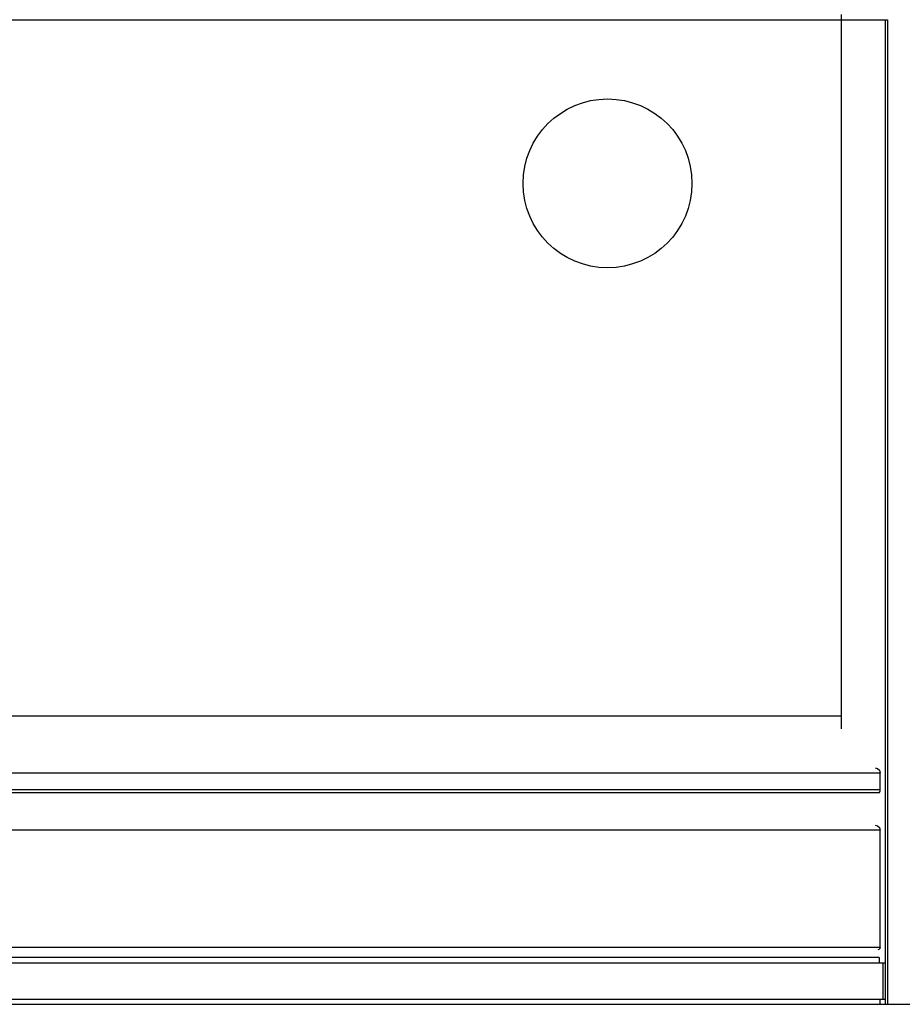
# Model space of a CAD drawing. Units: millimetres. Extents: x 0 to 4756, y 0 to 1682.
# Drawn here: x 1957 to 1991, y 1435 to 1473 of the extents above; entities that cross this region are included whole.
import ezdxf

# ---------------------------------------------------------------- set-up
doc = ezdxf.new("R2010")
doc.units = ezdxf.units.MM
doc.header["$LTSCALE"] = 261.58
doc.layers.get('0').update_dxf_attribs({"linetype": 'CONTINUOUS'})
doc.layers.add('7_ALL_FEATURES', color=7, linetype='CONTINUOUS')
doc.layers.add('DEF_DRAFT_DIM', color=7, linetype='CONTINUOUS')
doc.styles.get("Standard").update_dxf_attribs({"font": 'txt', "width": 0.8})
doc.dimstyles.new('DIMSTYLE_1', dxfattribs={"dimtxt": 12, "dimasz": 3, "dimexe": 0.7, "dimexo": 0, "dimgap": 3, "dimtad": 1, "dimdsep": 46, "dimtxsty": 'Standard', "dimblk": 'OPEN', "dimblk1": 'OPEN', "dimblk2": 'OPEN', "dimcen": 0.09, "dimadec": 0, "dimazin": 0, "dimtp": 0.1, "dimtm": 0.1, "dimtfac": 1, "dimtofl": 0, "dimtmove": 0, "dimatfit": 3, "dimldrblk": 'OPEN', "dimfxl": 0, "dimtolj": 1, "dimarcsym": 0})

# ---------------------------------------------------------------- blocks, each defined once
blk = doc.blocks.new('_OPEN')
at = {"color": 0, "linetype": 'ByBlock'}
for p, q in [((0, 0), (-1, 0.117)), ((-1, -0.117), (0, 0)), ((-1, 0), (0, 0))]:
    blk.add_line(p, q, dxfattribs=at)
blk = doc.blocks.new('*D19')
at = {"layer": 'DEF_DRAFT_DIM', "color": 2, "linetype": 'Continuous'}
for p, q in [((1985.11, 1477.672), (2024.613, 1477.672)), ((2024.613, 1477.672), (2028.313, 1477.672)), ((2027.613, 1477.672), (2027.613, 1456.422)), ((2027.613, 1435.172), (2027.613, 1456.422)), ((1990.61, 1435.172), (2024.613, 1435.172)), ((2024.613, 1435.172), (2028.313, 1435.172))]:
    blk.add_line(p, q, dxfattribs=at)
at = {"layer": 'DEF_DRAFT_DIM', "color": 2, "linetype": 'Continuous', "xscale": 3, "yscale": 3, "zscale": 3}
for p, rotation in [((2027.613, 1477.672), 90), ((2027.613, 1435.172), 270)]:
    blk.add_blockref('_OPEN', p, dxfattribs=dict(at, rotation=rotation))
at = {"layer": 'DEF_DRAFT_DIM', "color": 2, "linetype": 'Continuous', "insert": (2012.613, 1456.422), "char_height": 12, "width": 38.4, "attachment_point": 2, "rotation": 90, "line_spacing_factor": 0.9}
blk.add_mtext('42.5', dxfattribs=at)
blk = doc.blocks.new('*D20')
at = {"layer": 'DEF_DRAFT_DIM', "color": 2, "linetype": 'Continuous'}
for p, q in [((1930.101, 1495.672), (2047.114, 1495.672)), ((2047.114, 1495.672), (2050.814, 1495.672)), ((2050.114, 1495.672), (2050.114, 1465.422)), ((2050.114, 1435.172), (2050.114, 1465.422)), ((1990.61, 1435.172), (2047.114, 1435.172)), ((2047.114, 1435.172), (2050.814, 1435.172))]:
    blk.add_line(p, q, dxfattribs=at)
at = {"layer": 'DEF_DRAFT_DIM', "color": 2, "linetype": 'Continuous', "xscale": 3, "yscale": 3, "zscale": 3}
for p, rotation in [((2050.114, 1495.672), 90), ((2050.114, 1435.172), 270)]:
    blk.add_blockref('_OPEN', p, dxfattribs=dict(at, rotation=rotation))
at = {"layer": 'DEF_DRAFT_DIM', "color": 2, "linetype": 'Continuous', "insert": (2035.114, 1465.422), "char_height": 12, "width": 38.4, "attachment_point": 2, "rotation": 90, "line_spacing_factor": 0.9}
blk.add_mtext('60.5', dxfattribs=at)
blk = doc.blocks.new('*D21')
at = {"layer": 'DEF_DRAFT_DIM', "color": 2, "linetype": 'Continuous'}
for p, q in [((1761.985, 1521.672), (2094.341, 1521.672)), ((2094.341, 1521.672), (2098.041, 1521.672)), ((2097.341, 1521.672), (2097.341, 1478.422)), ((2097.341, 1435.172), (2097.341, 1478.422)), ((1990.61, 1435.172), (2094.341, 1435.172)), ((2094.341, 1435.172), (2098.041, 1435.172))]:
    blk.add_line(p, q, dxfattribs=at)
at = {"layer": 'DEF_DRAFT_DIM', "color": 2, "linetype": 'Continuous', "xscale": 3, "yscale": 3, "zscale": 3}
for p, rotation in [((2097.341, 1521.672), 90), ((2097.341, 1435.172), 270)]:
    blk.add_blockref('_OPEN', p, dxfattribs=dict(at, rotation=rotation))
at = {"layer": 'DEF_DRAFT_DIM', "color": 2, "linetype": 'Continuous', "insert": (2082.341, 1478.422), "char_height": 12, "width": 38.4, "attachment_point": 2, "rotation": 90, "line_spacing_factor": 0.9}
blk.add_mtext('86.5', dxfattribs=at)
blk = doc.blocks.new('*D22')
at = {"layer": 'DEF_DRAFT_DIM', "color": 2, "linetype": 'Continuous'}
for p, q in [((1926.11, 1501.782), (2069.853, 1501.782)), ((2069.853, 1501.782), (2073.553, 1501.782)), ((2072.853, 1501.782), (2072.853, 1468.477)), ((2072.853, 1435.172), (2072.853, 1468.477)), ((1990.61, 1435.172), (2069.853, 1435.172)), ((2069.853, 1435.172), (2073.553, 1435.172))]:
    blk.add_line(p, q, dxfattribs=at)
at = {"layer": 'DEF_DRAFT_DIM', "color": 2, "linetype": 'Continuous', "xscale": 3, "yscale": 3, "zscale": 3}
for p, rotation in [((2072.853, 1501.782), 90), ((2072.853, 1435.172), 270)]:
    blk.add_blockref('_OPEN', p, dxfattribs=dict(at, rotation=rotation))
at = {"layer": 'DEF_DRAFT_DIM', "color": 2, "linetype": 'Continuous', "insert": (2057.853, 1468.477), "char_height": 12, "width": 38.4, "attachment_point": 2, "rotation": 90, "line_spacing_factor": 0.9}
blk.add_mtext('66.6', dxfattribs=at)

msp = doc.modelspace()

# ---------------------------------------------------------------- linework, layer by layer
at = {"layer": '7_ALL_FEATURES', "color": 7, "linetype": 'Continuous'}
for p, q in [((1988.91, 1445.772), (1988.91, 1473.272)), ((779.135, 1473.072), (1990.685, 1473.072)), ((1990.61, 1435.172), (1990.61, 1473.072)), ((1990.685, 1473.072), (1990.685, 1435.172)), ((1947.41, 1446.272), (1988.91, 1446.272)), ((1990.41, 1444.072), (1893.81, 1444.072)), ((1990.206, 1444.272), (1990.303, 1444.247)), ((1990.303, 1444.247), (1990.378, 1444.179)), ((1990.378, 1444.179), (1990.41, 1444.072)), ((1990.41, 1443.445), (1990.41, 1444.072)), ((1893.81, 1443.445), (1990.41, 1443.445)), ((1990.361, 1443.316), (1893.81, 1443.316)), ((1990.361, 1443.316), (1990.387, 1443.353)), ((1990.387, 1443.353), (1990.403, 1443.395)), ((1990.403, 1443.395), (1990.41, 1443.445)), ((1990.41, 1441.872), (1893.81, 1441.872)), ((1990.206, 1442.072), (1990.303, 1442.047)), ((1990.303, 1442.047), (1990.378, 1441.979)), ((1990.378, 1441.979), (1990.41, 1441.872)), ((1990.41, 1437.372), (1990.41, 1441.872)), ((779.41, 1437.372), (1990.41, 1437.372)), ((1990.356, 1437.283), (1990.308, 1437.272)), ((1990.393, 1437.317), (1990.356, 1437.283)), ((1990.41, 1437.372), (1990.393, 1437.317)), ((1990.36, 1436.972), (779.46, 1436.972)), ((1990.36, 1436.972), (1990.36, 1436.772)), ((779.21, 1436.772), (1990.61, 1436.772)), ((1990.51, 1436.772), (1990.51, 1435.372)), ((779.21, 1435.372), (1990.61, 1435.372)), ((1990.41, 1435.172), (1990.41, 1435.372)), ((779.135, 1435.172), (1990.685, 1435.172))]:
    msp.add_line(p, q, dxfattribs=at)
msp.add_circle((1979.91, 1466.772), 3.25, dxfattribs=at)

# ---------------------------------------------------------------- dimensions: what is measured, and where the dimension line sits
at = {"layer": 'DEF_DRAFT_DIM', "color": 2, "linetype": 'Continuous'}
for base, p1, p2, angle, text, picture, middle in [((2097.341, 1435.172), (1761.985, 1521.672), (1990.61, 1435.172), 270, '86.5', '*D21', (2097.341, 1478.422)), ((2072.853, 1501.782), (1990.61, 1435.172), (1926.11, 1501.782), 90, '66.6', '*D22', (2072.853, 1468.477)), ((2050.114, 1435.172), (1930.101, 1495.672), (1990.61, 1435.172), 270, '60.5', '*D20', (2050.114, 1465.722)), ((2027.613, 1477.672), (1990.61, 1435.172), (1985.11, 1477.672), 90, '42.5', '*D19', (2027.613, 1456.722))]:
    dim = msp.add_linear_dim(base=base, p1=p1, p2=p2, angle=angle, text=text, dimstyle='DIMSTYLE_1', dxfattribs=at)
    dim.commit()
    dim.dimension.update_dxf_attribs({"geometry": picture, "text_midpoint": middle, "dimtype": 160})

doc.saveas('drawing.dxf')
